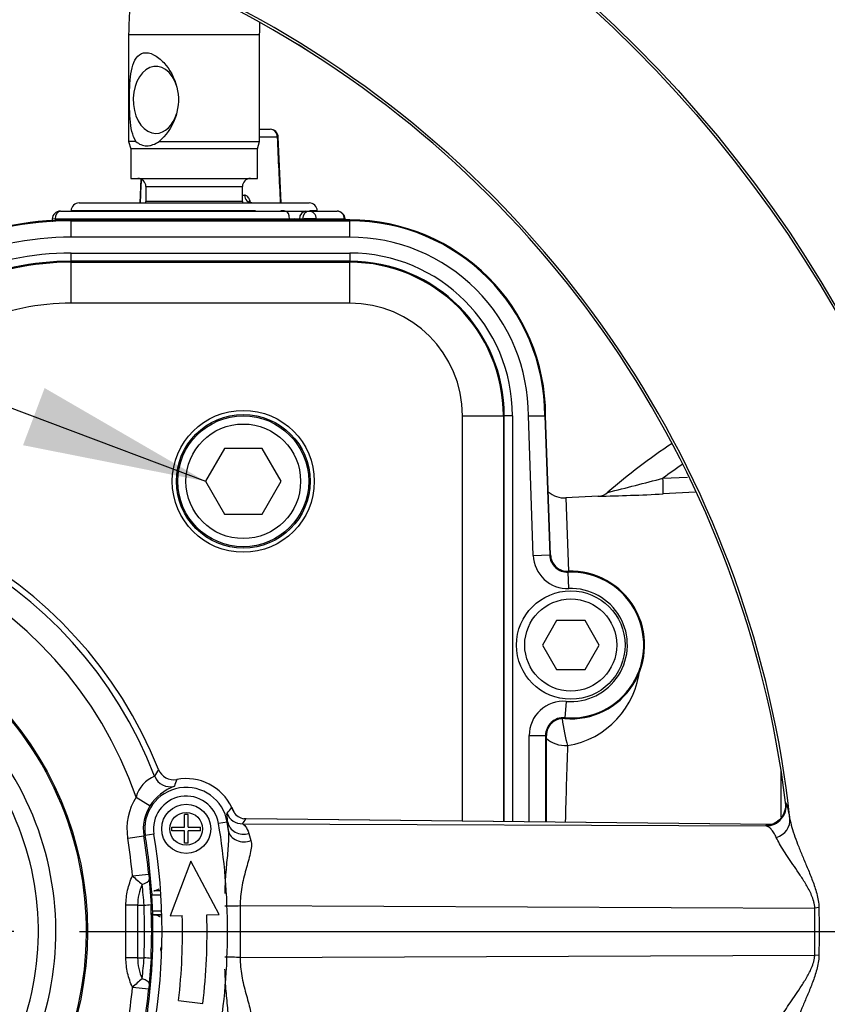
# Model space of a CAD drawing. Units: millimetres. Extents: x 0 to 594, y 0 to 420.
# Drawn here: x 131 to 151, y 336 to 360 of the extents above; entities that cross this region are included whole.
import ezdxf
from ezdxf.enums import TextEntityAlignment as Align
from ezdxf.lldxf.tags import DXFTag

# ---------------------------------------------------------------- set-up
doc = ezdxf.new("R2010")
doc.units = ezdxf.units.MM
for name, color, linetype in [('Default', 7, 'Continuous'), ('II1-01-STD', 7, 'Continuous'), ('II1-04CAP-STD', 7, 'Continuous'), ('II1-04THW-STD', 7, 'Continuous'), ('TSH-1', 7, 'Continuous')]:
    doc.layers.add(name, color=color, linetype=linetype)
doc.styles.add('SEACAD_Arial', font='arial.ttf')
tags = doc.linetypes.add('CENTER2', pattern=[28.575, 19.05, -3.175, 3.175, -3.175]).pattern_tags.tags
tags[10:11] = [DXFTag(74, 4), DXFTag(75, 0), DXFTag(340, '0'), DXFTag(46, 0.0), DXFTag(50, 0.0), DXFTag(44, 0.0), DXFTag(45, 0.0)]
tags[8:9] = [DXFTag(74, 4), DXFTag(75, 0), DXFTag(340, '0'), DXFTag(46, 0.0), DXFTag(50, 0.0), DXFTag(44, 0.0), DXFTag(45, 0.0)]
tags[6:7] = [DXFTag(74, 4), DXFTag(75, 0), DXFTag(340, '0'), DXFTag(46, 0.0), DXFTag(50, 0.0), DXFTag(44, 0.0), DXFTag(45, 0.0)]
tags[4:5] = [DXFTag(74, 4), DXFTag(75, 0), DXFTag(340, '0'), DXFTag(46, 0.0), DXFTag(50, 0.0), DXFTag(44, 0.0), DXFTag(45, 0.0)]
doc.dimstyles.new('ISO-InstDr', dxfattribs={"dimtxt": 3.2, "dimasz": 4.48, "dimexe": 1.6, "dimexo": 1.6, "dimgap": 0.8, "dimtad": 1, "dimdec": 0, "dimlfac": 5, "dimzin": 0, "dimdsep": 46, "dimtxsty": 'SEACAD_Arial', "dimblk1": '_SE_FILLED', "dimblk2": '_SE_FILLED', "dimsah": 1, "dimcen": 1.6, "dimadec": 0, "dimazin": 0, "dimtfac": 0.5, "dimtofl": 0, "dimtmove": 0, "dimatfit": 3, "dimfxl": 1, "dimtzin": 0, "dimarcsym": 0})

# ---------------------------------------------------------------- blocks, each defined once
blk = doc.blocks.new('SEANNOT_GROUP84')
at = {"layer": 'Default', "color": 7, "linetype": 'CENTER2'}
for p, q in [((124.709, 346.015), (124.709, 347.961)), ((124.709, 344.415), (124.709, 331.615)), ((116.709, 338.015), (114.763, 338.015)), ((131.109, 338.015), (118.309, 338.015)), ((132.709, 338.015), (134.656, 338.015)), ((124.709, 330.015), (124.709, 328.068))]:
    blk.add_line(p, q, dxfattribs=at)
blk = doc.blocks.new('SEANNOT_GROUP87')
at = {"layer": 'Default', "linetype": 'Continuous'}
blk.add_hatch(color=7, dxfattribs=at).paths.add_polyline_path([(131.33, 349.897), (135.785, 349.015), (131.857, 351.294)])
at = {"layer": 'Default', "color": 7, "linetype": 'Continuous'}
blk.add_lwpolyline([(76.568, 371.346), (135.785, 349.015)], dxfattribs=at)
blk = doc.blocks.new('SE4')
at = {"layer": 'II1-01-STD', "color": 7, "linetype": 'Continuous'}
for p, q in [((133.909, 359.935), (137.109, 359.935)), ((133.909, 359.935), (133.909, 357.321)), ((137.109, 357.321), (137.109, 359.935)), ((137.109, 357.615), (137.364, 357.615)), ((134.088, 357.321), (133.909, 357.321)), ((133.909, 357.321), (133.959, 357.135)), ((134.654, 357.321), (137.109, 357.321)), ((137.059, 357.135), (137.109, 357.321)), ((137.545, 357.422), (137.109, 357.422)), ((137.636, 355.815), (137.561, 357.424)), ((137.059, 357.135), (133.959, 357.135)), ((133.959, 357.135), (133.959, 356.415)), ((137.059, 356.415), (137.059, 357.135)), ((133.959, 356.415), (137.059, 356.415)), ((134.21, 356.398), (134.185, 355.815)), ((134.331, 356.215), (136.687, 356.215)), ((134.331, 356.215), (134.331, 355.855)), ((136.687, 355.855), (136.687, 356.215)), ((132.702, 355.815), (138.316, 355.815)), ((136.687, 355.855), (134.331, 355.855)), ((136.687, 356.008), (136.741, 356.008)), ((132.241, 355.615), (137.751, 355.615)), ((137.004, 355.622), (132.502, 355.622)), ((132.502, 355.622), (132.502, 355.615)), ((137.716, 355.622), (137.623, 355.622)), ((137.751, 355.615), (138.238, 355.615)), ((138.238, 355.615), (138.317, 355.615)), ((138.317, 355.615), (138.999, 355.615)), ((138.516, 355.622), (138.332, 355.622)), ((138.516, 355.615), (138.516, 355.622)), ((132.044, 355.425), (132.04, 355.354)), ((132.116, 355.422), (132.113, 355.361)), ((137.837, 355.422), (132.116, 355.422)), ((137.837, 355.401), (137.837, 355.422)), ((138.16, 355.422), (138.08, 355.422)), ((138.08, 355.422), (138.08, 355.401)), ((138.16, 355.401), (138.16, 355.422)), ((139.18, 355.422), (138.498, 355.422)), ((138.498, 355.422), (138.498, 355.401)), ((139.181, 355.401), (139.18, 355.422)), ((139.2, 355.401), (139.199, 355.427)), ((146.959, 349.09), (147.559, 349.12)), ((145.379, 348.65), (144.59, 348.608)), ((144.59, 348.608), (144.654, 346.822)), ((147.744, 348.748), (146.967, 348.708)), ((149.845, 340.815), (149.845, 341.954))]:
    blk.add_line(p, q, dxfattribs=at)
for centre, radius, start, end in [((137.364, 357.415), 0.2, 2.6916, 90), ((134.131, 356.215), 0.2, 0, 90), ((136.887, 356.215), 0.2, 90, 180), ((132.702, 355.615), 0.2, 90, 178), ((134.131, 355.855), 0.2, 348.463, 0), ((136.887, 355.855), 0.2, 180, 191.537), ((138.316, 355.615), 0.2, 2, 90), ((132.241, 355.415), 0.2, 90, 177.1301), ((138.999, 355.415), 0.2, 3.5219, 90), ((137.959, 351.675), 3.749, 88.1395, 91.8605), ((156.309, 336.315), 16.4, 123.8099, 130.704), ((156.309, 336.315), 15.832, 124.0444, 126.2017), ((125.67, 429.609), 83.286, 283.85355, 284.80981), ((144.559, 349.208), 0.6, 228.3419, 273.1214), ((144.279, 400.407), 51.769, 271.2099, 272.9768), ((145.357, 349.026), 0.377, 273.3107, 312.6647), ((144.287, 344.645), 2.115, 279.2952, 354.7197), ((395.033, 334.322), 250.54, 178.11648, 178.54371)]:
    blk.add_arc(centre, radius, start, end, dxfattribs=at)
for centre, major_axis, ratio, start_param, end_param in [((134.575, 358.335), (0, -0.82), 0.675871, 1.981016, 6.283185), ((134.575, 358.335), (0, -0.82), 0.675871, 0, 1.160576), ((137.364, 357.415), (0, 0.2), 0.906308, 4.747296, 6.283185), ((137.364, 357.415), (-0.2, -0.009), 0.018166, -3.577718, -3.170842), ((137.364, 357.415), (-0.2, -0.009), 0.018166, 3.112344, 3.141593), ((136.922, 356.015), (0, -0.2), 0.906308, 4.747296, 6.283185), ((132.241, 355.415), (0, -0.2), 0.627613, 3.141593, 4.677482), ((137.751, 355.415), (0, -0.2), 0.430528, 1.605703, 3.141593), ((138.238, 355.415), (0, -0.2), 0.78736, 3.141593, 4.677482), ((138.317, 355.415), (0, -0.2), 0.78736, 3.141593, 4.677482), ((138.317, 355.415), (0, -0.2), 0.903298, 1.605703, 3.141593), ((138.999, 355.415), (0, -0.2), 0.903298, 1.605703, 3.141593), ((132.241, 355.415), (0.2, -0.01), 0.004436, 2.250023, 3.155255), ((138.317, 355.415), (0.2, 0.001), 0.065845, 0.444143, 2.476086), ((138.999, 355.415), (-0.2, -0.012), 0.048044, 2.697934, 3.141593), ((146.946, 349.107), (0.02, -0.399), 0.028748, 0.051668, 1.527031), ((144.597, 342.963), (0.109, -0.59), 0.097613, 4.247665, 5.453629), ((144.597, 342.963), (0.6, -0.019), 0.67684, 3.793825, 4.786503)]:
    blk.add_ellipse(centre, major_axis=major_axis, ratio=ratio, start_param=start_param, end_param=end_param, dxfattribs=at)
for points, knots in [([(134.078, 361.64), (134.059, 361.543), (133.998, 361.209), (133.926, 360.629), (133.914, 360.19), (133.909, 359.935)], [0.8540733, 0.8540733, 0.8540733, 0.8540733, 0.8793469, 0.9408365, 1, 1, 1, 1]), ([(137.109, 359.935), (137.11, 360.03), (137.112, 360.12), (137.116, 360.213), (137.117, 360.223)], [0, 0, 0, 0, 0.03615835, 0.04017091, 0.04017091, 0.04017091, 0.04017091]), ([(134.088, 357.321), (133.998, 357.455), (133.963, 357.653), (133.927, 358.087), (133.925, 358.33), (133.939, 358.79), (133.957, 359.011), (134.067, 359.356), (134.17, 359.487), (134.411, 359.487), (134.499, 359.454), (134.668, 359.344), (134.749, 359.268), (134.961, 359.006), (135.064, 358.787), (135.146, 358.329), (135.121, 358.087), (134.955, 357.651), (134.819, 357.454), (134.654, 357.321)], [0, 0, 0, 0, 0.125, 0.125, 0.25, 0.25, 0.375, 0.375, 0.5, 0.5, 0.5625, 0.5625, 0.625, 0.625, 0.75, 0.75, 0.875, 0.875, 1, 1, 1, 1]), ([(134.088, 357.321), (134.126, 357.286), (134.166, 357.259), (134.254, 357.222), (134.302, 357.212), (134.376, 357.212), (134.401, 357.214), (134.451, 357.224), (134.477, 357.231), (134.554, 357.259), (134.604, 357.286), (134.654, 357.321)], [0, 0, 0, 0, 0.25, 0.25, 0.5, 0.5, 0.625, 0.625, 0.75, 0.75, 1, 1, 1, 1]), ([(136.89, 355.822), (136.889, 355.827), (136.887, 355.833), (136.878, 355.859), (136.871, 355.878), (136.854, 355.914), (136.845, 355.93), (136.826, 355.958), (136.816, 355.969), (136.795, 355.988), (136.785, 355.996), (136.763, 356.005), (136.752, 356.008), (136.741, 356.008)], [0.3440998, 0.3440998, 0.3440998, 0.3440998, 0.375, 0.375, 0.5, 0.5, 0.625, 0.625, 0.75, 0.75, 0.875, 0.875, 1, 1, 1, 1]), ([(136.92, 355.817), (136.916, 355.816), (136.894, 355.813), (136.86, 355.83), (136.85, 355.84), (136.849, 355.841), (136.849, 355.841)], [0, 0, 0, 0, 0.0352386, 0.2184071, 0.3365058, 0.3501087, 0.3501087, 0.3501087, 0.3501087])]:
    blk.add_open_spline(points, degree=3, knots=knots, dxfattribs=at)
for points in [[(137.621, 355.815), (137.595, 356.35), (137.57, 356.886), (137.545, 357.422)], [(134.215, 356.395), (134.207, 356.201), (134.199, 356.008), (134.19, 355.815)]]:
    blk.add_open_spline(points, degree=3, dxfattribs=at)
at = {"layer": 'II1-04CAP-STD', "color": 7, "linetype": 'Continuous'}
blk.add_circle((124.709, 338.015), 8.196, dxfattribs=at)
blk.add_circle((124.709, 338.015), 8.196, dxfattribs=at)
for radius, start, end in [(8.171, 341.2407, 78.7593), (7.423, 342.4327, 77.5673), (6.996, 343.252, 76.748)]:
    blk.add_arc((124.709, 338.015), radius, start, end, dxfattribs=at)
at = {"layer": 'II1-04THW-STD', "color": 7, "linetype": 'Continuous'}
for p, q in [((132.509, 355.4), (132.509, 355.401)), ((139.309, 355.401), (132.509, 355.401)), ((139.309, 355.4), (132.509, 355.4)), ((132.509, 355.379), (132.509, 355.4)), ((132.509, 355.379), (139.309, 355.379)), ((132.509, 354.98), (132.509, 355.379)), ((139.309, 355.4), (139.309, 355.401)), ((139.309, 355.379), (139.309, 355.4)), ((139.309, 354.98), (139.309, 355.379)), ((139.309, 354.98), (132.509, 354.98)), ((132.509, 354.59), (139.309, 354.59)), ((132.509, 354.391), (132.509, 354.59)), ((139.309, 354.59), (139.309, 354.391)), ((132.509, 354.368), (132.509, 354.391)), ((139.309, 354.391), (132.509, 354.391)), ((132.509, 354.368), (139.309, 354.368)), ((132.509, 353.369), (132.509, 354.368)), ((139.309, 354.368), (139.309, 354.391)), ((139.309, 353.369), (139.309, 354.368)), ((139.309, 353.369), (132.509, 353.369)), ((142.063, 340.71), (142.063, 350.615)), ((142.063, 350.615), (143.063, 350.615)), ((143.063, 350.615), (143.085, 350.615)), ((143.063, 350.615), (143.063, 340.7)), ((143.085, 340.7), (143.085, 350.615)), ((143.285, 350.615), (143.085, 350.615)), ((143.285, 350.615), (143.285, 340.697)), ((143.793, 347.202), (143.674, 350.611)), ((144.074, 350.618), (144.193, 347.216)), ((144.074, 350.618), (144.095, 350.618)), ((144.214, 347.216), (144.095, 350.618)), ((144.214, 347.216), (144.095, 350.618)), ((136.247, 349.815), (135.785, 349.015)), ((137.171, 349.815), (136.247, 349.815)), ((137.633, 349.015), (137.171, 349.815)), ((135.785, 349.015), (136.247, 348.215)), ((137.171, 348.215), (137.633, 349.015)), ((136.247, 348.215), (137.171, 348.215)), ((143.793, 347.202), (144.193, 347.216)), ((144.193, 347.216), (144.214, 347.216)), ((144.214, 347.216), (144.214, 347.216)), ((144.644, 346.796), (144.643, 346.817)), ((144.658, 346.396), (144.644, 346.796)), ((144.363, 345.615), (144.016, 345.015)), ((145.056, 345.615), (144.363, 345.615)), ((145.402, 345.015), (145.056, 345.615)), ((144.016, 345.015), (144.363, 344.415)), ((145.056, 344.415), (145.402, 345.015)), ((144.363, 344.415), (145.056, 344.415)), ((144.595, 343.637), (144.562, 343.239)), ((144.562, 343.239), (144.561, 343.218)), ((143.691, 340.693), (143.691, 342.805)), ((143.691, 342.805), (144.091, 342.805)), ((144.091, 342.805), (144.091, 340.689)), ((144.091, 342.805), (144.112, 342.805)), ((144.112, 340.689), (144.112, 342.805)), ((144.112, 342.805), (144.112, 342.805)), ((144.112, 340.689), (144.112, 342.805)), ((134.093, 341.3), (134.431, 341.086)), ((149.956, 341.167), (149.969, 341.155)), ((136.434, 341.034), (136.43, 341.042)), ((136.456, 340.982), (136.443, 341.015)), ((136.494, 340.916), (136.491, 340.921)), ((135.271, 340.568), (135.271, 340.874)), ((135.361, 340.874), (135.271, 340.874)), ((135.361, 340.568), (135.361, 340.874)), ((136.317, 340.685), (136.106, 340.651)), ((136.329, 340.687), (136.317, 340.685)), ((136.35, 340.474), (136.329, 340.687)), ((136.693, 340.646), (149.484, 340.594)), ((136.771, 340.766), (136.725, 340.77)), ((149.609, 340.63), (136.771, 340.766)), ((149.61, 340.631), (136.782, 340.766)), ((134.527, 340.397), (134.316, 340.363)), ((134.966, 340.479), (134.966, 340.568)), ((134.966, 340.568), (135.271, 340.568)), ((135.271, 340.479), (134.966, 340.479)), ((135.271, 340.174), (135.271, 340.479)), ((135.361, 340.568), (135.666, 340.568)), ((135.666, 340.479), (135.361, 340.479)), ((135.361, 340.174), (135.361, 340.479)), ((135.666, 340.479), (135.666, 340.568)), ((136.845, 340.413), (136.897, 340.237)), ((149.484, 340.594), (149.47, 340.605)), ((133.886, 340.294), (134.28, 340.357)), ((134.28, 340.357), (134.316, 340.363)), ((135.361, 340.174), (135.271, 340.174)), ((135.427, 339.736), (134.92, 338.397)), ((136.12, 338.429), (135.427, 339.736)), ((134.003, 339.378), (134.401, 339.416)), ((134.401, 339.416), (134.413, 339.287)), ((134.413, 339.287), (134.457, 338.675)), ((134.691, 339.008), (134.528, 339.008)), ((134.697, 338.904), (134.476, 338.904)), ((133.844, 337.371), (133.844, 338.658)), ((134.127, 338.658), (133.844, 338.658)), ((134.127, 338.658), (134.285, 338.658)), ((134.127, 338.658), (134.127, 337.371)), ((134.494, 338.525), (134.716, 338.525)), ((136.634, 338.648), (150.669, 338.59)), ((136.634, 338.648), (136.634, 337.382)), ((150.771, 338.599), (150.669, 338.59)), ((150.669, 337.44), (150.669, 338.59)), ((134.719, 338.425), (134.509, 338.425)), ((134.555, 338.422), (134.719, 338.422)), ((134.92, 338.397), (135.22, 338.405)), ((135.82, 338.421), (136.12, 338.429)), ((134.127, 337.371), (133.844, 337.371)), ((134.127, 337.371), (134.285, 337.372)), ((134.457, 337.354), (134.413, 336.742)), ((136.634, 337.382), (150.669, 337.44)), ((150.771, 337.431), (150.669, 337.44)), ((134.003, 336.652), (134.401, 336.614)), ((134.413, 336.742), (134.401, 336.614)), ((135.129, 336.328), (135.725, 336.26))]:
    blk.add_line(p, q, dxfattribs=at)
for centre, radius in [((124.709, 338.015), 30.557), ((124.709, 338.015), 30.557), ((124.709, 338.015), 30.498), ((136.709, 349.015), 1.734), ((136.709, 349.015), 1.633), ((136.709, 349.015), 1.6), ((136.709, 349.015), 1.4), ((144.709, 345.015), 1.325), ((144.709, 345.015), 1.125), ((135.316, 340.524), 0.6), ((135.316, 340.524), 0.4)]:
    blk.add_circle(centre, radius, dxfattribs=at)
for centre, radius, start, end in [((124.709, 338.015), 25.502, 6.2049, 113.7951), ((124.709, 338.015), 25.443, 7.1159, 112.8841), ((124.709, 338.015), 25.443, 7.1164, 112.8829), ((132.509, 347.615), 7.786, 90, 113.7247), ((132.509, 347.615), 7.765, 90, 113.7247), ((139.309, 350.615), 4.786, 0.0391, 90), ((139.309, 350.615), 4.786, 0.0392, 90), ((139.309, 350.615), 4.765, 0.0349, 90), ((132.509, 347.615), 7.365, 90, 113.7247), ((139.309, 350.615), 4.365, 359.9468, 90), ((132.509, 347.615), 6.976, 90, 113.7247), ((139.309, 350.615), 3.976, 0, 90), ((132.509, 347.615), 6.776, 90, 113.7247), ((132.509, 347.615), 6.753, 90, 113.7247), ((139.309, 350.615), 3.776, 0, 90), ((139.309, 350.615), 3.753, 0, 90), ((132.509, 347.615), 5.754, 90, 113.7247), ((139.309, 350.615), 2.754, 0, 90), ((124.709, 338.015), 10.687, 21.7446, 103.0113), ((124.709, 338.015), 10.542, 21.0903, 103.7752), ((124.709, 338.015), 9.942, 19.2973, 108.3985), ((144.628, 347.231), 0.835, 182, 272.1053), ((144.628, 347.231), 0.435, 182, 272.1053), ((144.628, 347.231), 0.414, 182, 272.1053), ((144.709, 345.015), 1.803, 265.2781, 92.1053), ((144.709, 345.015), 1.782, 265.2781, 92.1053), ((144.709, 345.015), 1.382, 265.2781, 92.1053), ((144.527, 342.805), 0.835, 85.2781, 180), ((144.527, 342.805), 0.435, 85.2781, 180), ((144.527, 342.805), 0.414, 85.2781, 180), ((139.423, 339.242), 5.511, 150.2859, 152.2526), ((135.007, 342.122), 0.399, 201.6731, 281.0164), ((134.821, 341.107), 0.754, 111.509, 165.1359), ((138.108, 340.564), 3.241, 158.9267, 161.9793), ((135.316, 340.524), 1.228, 24.9723, 100.9448), ((135.316, 340.524), 1.013, 9.1326, 189.1326), ((135.471, 340.408), 1.242, 111.007, 146.8824), ((135.316, 340.524), 1.449, 147.5905, 189.1326), ((135.316, 340.524), 0.8, 9.5, 189.5), ((149.473, 341.094), 0.5, 271.2376, 6.9918), ((148.526, 340.606), 1.544, 6.1213, 20.803), ((135.316, 340.524), 1.049, 147.5905, 189.1326), ((133.84, 343.126), 3.324, 318.0392, 321.1801), ((136.686, 341.047), 0.4, 200.9385, 271.0887), ((136.802, 341.138), 0.382, 195.8109, 211.5685), ((136.299, 340.957), 0.156, 26.8169, 29.876), ((135.826, 340.761), 0.667, 22.3873, 23.4764), ((143.23, 343.573), 7.253, 200.6485, 200.824), ((136.768, 341.11), 0.336, 200.0642, 211.6616), ((136.785, 341.128), 0.363, 211.6024, 260.3768), ((120.325, 338.015), 16, 350.5, 9.5), ((119.709, 338.015), 16.821, 8.4056, 9.1326), ((132.155, 343.704), 5.472, 326.0302, 327.5229), ((119.709, 338.015), 14.359, 5.4463, 9.1326), ((119.709, 338.015), 14.758, 5.4463, 9.1326), ((119.709, 338.015), 14.794, 3.6446, 9.1326), ((120.325, 338.015), 14.4, 350.5, 9.5), ((137.526, 343.067), 5.101, 226.3145, 229.8425), ((135.386, 338.655), 1.258, 155.9553, 179.8569), ((127.978, 338.319), 6.316, 3.0722, 7.7229), ((137.493, 339.088), 3.023, 182.5147, 183.4821), ((119.709, 338.015), 14.794, 1.9777, 3.447), ((134.259, 339.748), 1.09, 271.371, 280.4841), ((120.282, 338.015), 14.018, 357.3718, 2.6282), ((119.709, 338.015), 14.794, 350.8674, 1.7802), ((120.053, 338.015), 14.419, 357.374, 2.626), ((137.514, 338.628), 3.022, 181.943, 182.9101), ((135.87, 377.915), 39.275, 270.5729, 271.1146), ((138.21, 338.015), 12.575, 357.3387, 2.6613), ((134.586, 339.062), 0.641, 263.144, 267.2728), ((120.325, 338.015), 14.9, 353.5, 1.5), ((120.325, 338.015), 15.5, 353.5, 1.5), ((135.391, 337.376), 1.263, 180.1887, 203.9991), ((127.978, 337.711), 6.316, 352.2771, 356.9278), ((134.259, 336.282), 1.09, 79.5159, 88.629), ((135.87, 298.115), 39.275, 88.8854, 89.4271), ((137.527, 332.962), 5.102, 130.1579, 133.6852), ((119.709, 338.015), 14.359, 350.8674, 354.5537), ((119.709, 338.015), 14.758, 350.8674, 354.5537)]:
    blk.add_arc(centre, radius, start, end, dxfattribs=at)
for centre, major_axis, ratio, start_param, end_param in [((134.918, 341.952), (-0.357, 0.179), 0.998889, 0.834, 2.307593), ((149.46, 341.105), (0.327, 0.378), 0.998642, 3.875456, 5.549143), ((136.208, 340.713), (-0.285, -0.203), 0.896654, 3.140753, 3.231421), ((136.724, 340.75), (0.398, 0.037), 0.888971, 3.217872, 4.939376), ((136.778, 340.416), (-0.004, -0.35), 0.657703, 3.142017, 3.18793), ((149.565, 340.717), (0.493, 0.085), 0.87204, 4.899894, 6.211819), ((136.745, 340.532), (0.398, 0.039), 0.810205, 3.201169, 5.023908), ((134.015, 339.253), (0.398, 0.039), 0.313091, 5.271832, 6.24643), ((134.015, 336.777), (0.398, -0.039), 0.313091, 0.036755, 1.011353)]:
    blk.add_ellipse(centre, major_axis=major_axis, ratio=ratio, start_param=start_param, end_param=end_param, dxfattribs=at)
for points, knots in [([(143.674, 350.611), (143.699, 350.611), (143.725, 350.612), (143.776, 350.612), (143.801, 350.613), (143.848, 350.614), (143.871, 350.614), (143.914, 350.615), (143.934, 350.615), (143.97, 350.616), (143.987, 350.616), (144.016, 350.617), (144.029, 350.617), (144.05, 350.617), (144.058, 350.617), (144.07, 350.618), (144.073, 350.618), (144.074, 350.618)], [0, 0, 0, 0, 0.125, 0.125, 0.25, 0.25, 0.375, 0.375, 0.5, 0.5, 0.625, 0.625, 0.75, 0.75, 0.875, 0.875, 1, 1, 1, 1]), ([(136.329, 340.687), (136.325, 340.754), (136.317, 340.804), (136.308, 340.876), (136.307, 340.898), (136.312, 340.904)], [0, 0, 0, 0, 0.5, 0.5, 1, 1, 1, 1]), ([(149.935, 340.971), (149.925, 340.934), (149.905, 340.862), (149.831, 340.765), (149.746, 340.692), (149.667, 340.65), (149.609, 340.63), (149.579, 340.622), (149.565, 340.62), (149.563, 340.62), (149.563, 340.62)], [0, 0, 0, 0, 0.1058392, 0.238563, 0.3514368, 0.445016, 0.5124345, 0.5576563, 0.600737, 0.6465096, 0.6465096, 0.6465096, 0.6465096]), ([(136.693, 340.646), (136.696, 340.646), (136.698, 340.645), (136.703, 340.642), (136.705, 340.641), (136.713, 340.635), (136.719, 340.63), (136.737, 340.613), (136.75, 340.598), (136.791, 340.539), (136.822, 340.485), (136.845, 340.413)], [0, 0, 0, 0, 0.0625, 0.0625, 0.125, 0.125, 0.25, 0.25, 0.5, 0.5, 1, 1, 1, 1]), ([(150.061, 340.771), (150.072, 340.705), (150.088, 340.635), (150.129, 340.487), (150.154, 340.41), (150.21, 340.251), (150.241, 340.168), (150.309, 339.998), (150.345, 339.911), (150.42, 339.733), (150.458, 339.642), (150.537, 339.454), (150.576, 339.357), (150.652, 339.155), (150.688, 339.052), (150.731, 338.886), (150.743, 338.83), (150.762, 338.716), (150.769, 338.658), (150.771, 338.599)], [0, 0, 0, 0, 0.125, 0.125, 0.25, 0.25, 0.375, 0.375, 0.5, 0.5, 0.625, 0.625, 0.75, 0.75, 0.875, 0.875, 0.9375, 0.9375, 1, 1, 1, 1]), ([(136.263, 338.943), (136.264, 339.001), (136.266, 339.058), (136.275, 339.273), (136.287, 339.431), (136.308, 339.664), (136.315, 339.742), (136.33, 339.895), (136.337, 339.972), (136.349, 340.123), (136.354, 340.196), (136.358, 340.34), (136.358, 340.409), (136.35, 340.474)], [0.1587323, 0.1587323, 0.1587323, 0.1587323, 0.25, 0.25, 0.5, 0.5, 0.625, 0.625, 0.75, 0.75, 0.875, 0.875, 1, 1, 1, 1]), ([(149.47, 340.605), (149.468, 340.607), (149.471, 340.609), (149.487, 340.613), (149.5, 340.615), (149.528, 340.618), (149.541, 340.62), (149.554, 340.621)], [0, 0, 0, 0, 0.25, 0.25, 0.5, 0.5, 0.6514572, 0.6514572, 0.6514572, 0.6514572]), ([(149.729, 340.311), (149.709, 340.354), (149.689, 340.392), (149.647, 340.46), (149.627, 340.488), (149.586, 340.536), (149.565, 340.555), (149.525, 340.582), (149.504, 340.591), (149.484, 340.594)], [0, 0, 0, 0, 0.25, 0.25, 0.5, 0.5, 0.75, 0.75, 1, 1, 1, 1]), ([(136.897, 340.237), (136.903, 340.216), (136.906, 340.194), (136.909, 340.146), (136.909, 340.12), (136.903, 340.04), (136.893, 339.983), (136.865, 339.861), (136.848, 339.795), (136.811, 339.663), (136.791, 339.595), (136.734, 339.387), (136.697, 339.242), (136.659, 339.022), (136.649, 338.948), (136.636, 338.799), (136.633, 338.724), (136.634, 338.648)], [0, 0, 0, 0, 0.0625, 0.0625, 0.125, 0.125, 0.25, 0.25, 0.375, 0.375, 0.5, 0.5, 0.75, 0.75, 0.875, 0.875, 1, 1, 1, 1]), ([(150.669, 338.59), (150.668, 338.604), (150.667, 338.618), (150.664, 338.645), (150.662, 338.659), (150.655, 338.699), (150.649, 338.725), (150.629, 338.802), (150.611, 338.852), (150.572, 338.946), (150.55, 338.991), (150.505, 339.077), (150.481, 339.119), (150.41, 339.242), (150.361, 339.318), (150.264, 339.464), (150.216, 339.535), (150.124, 339.671), (150.078, 339.737), (149.992, 339.866), (149.952, 339.927), (149.876, 340.046), (149.841, 340.103), (149.779, 340.211), (149.752, 340.263), (149.729, 340.311)], [0, 0, 0, 0, 0.015625, 0.015625, 0.03125, 0.03125, 0.0625, 0.0625, 0.125, 0.125, 0.1875, 0.1875, 0.25, 0.25, 0.375, 0.375, 0.5, 0.5, 0.625, 0.625, 0.75, 0.75, 0.875, 0.875, 1, 1, 1, 1]), ([(133.844, 338.658), (133.844, 338.783), (133.858, 338.906), (133.898, 339.086), (133.915, 339.145), (133.954, 339.263), (133.977, 339.321), (134.003, 339.378)], [0, 0, 0, 0, 0.5, 0.5, 0.75, 0.75, 1, 1, 1, 1]), ([(134.473, 338.955), (134.473, 338.97), (134.473, 338.982), (134.475, 338.999), (134.478, 339.004), (134.482, 339.004)], [0, 0, 0, 0, 0.5, 0.5, 1, 1, 1, 1]), ([(134.528, 339.008), (134.547, 339.009), (134.571, 339.018), (134.614, 339.04), (134.632, 339.051), (134.651, 339.062)], [0, 0, 0, 0, 0.25, 0.25, 0.4216153, 0.4216153, 0.4216153, 0.4216153]), ([(134.509, 338.425), (134.505, 338.426), (134.502, 338.431), (134.498, 338.448), (134.497, 338.46), (134.496, 338.474)], [0, 0, 0, 0, 0.5, 0.5, 1, 1, 1, 1]), ([(134.687, 338.365), (134.667, 338.377), (134.647, 338.389), (134.6, 338.411), (134.576, 338.42), (134.555, 338.422)], [0.5738624, 0.5738624, 0.5738624, 0.5738624, 0.75, 0.75, 1, 1, 1, 1]), ([(134.722, 337.502), (134.714, 337.516), (134.707, 337.53), (134.699, 337.561), (134.697, 337.578), (134.701, 337.61), (134.706, 337.625), (134.713, 337.639)], [0, 0, 0, 0, 0.125, 0.125, 0.25, 0.25, 0.3720271, 0.3720271, 0.3720271, 0.3720271]), ([(134.003, 336.652), (133.952, 336.765), (133.912, 336.881), (133.858, 337.121), (133.844, 337.246), (133.844, 337.371)], [0, 0, 0, 0, 0.5, 0.5, 1, 1, 1, 1]), ([(136.634, 337.382), (136.632, 337.231), (136.646, 337.079), (136.698, 336.786), (136.734, 336.643), (136.791, 336.434), (136.811, 336.365), (136.848, 336.233), (136.865, 336.169), (136.892, 336.047), (136.903, 335.988), (136.909, 335.909), (136.909, 335.884), (136.906, 335.836), (136.903, 335.813), (136.897, 335.792)], [0, 0, 0, 0, 0.25, 0.25, 0.5, 0.5, 0.625, 0.625, 0.75, 0.75, 0.875, 0.875, 0.9375, 0.9375, 1, 1, 1, 1]), ([(149.729, 335.719), (149.752, 335.767), (149.779, 335.819), (149.842, 335.928), (149.877, 335.985), (149.953, 336.103), (149.993, 336.165), (150.078, 336.292), (150.123, 336.357), (150.215, 336.493), (150.263, 336.564), (150.36, 336.711), (150.409, 336.788), (150.481, 336.909), (150.504, 336.95), (150.549, 337.036), (150.571, 337.081), (150.61, 337.176), (150.628, 337.225), (150.649, 337.303), (150.655, 337.329), (150.664, 337.384), (150.667, 337.412), (150.669, 337.44)], [0, 0, 0, 0, 0.125, 0.125, 0.25, 0.25, 0.375, 0.375, 0.5, 0.5, 0.625, 0.625, 0.75, 0.75, 0.8125, 0.8125, 0.875, 0.875, 0.9375, 0.9375, 0.96875, 0.96875, 1, 1, 1, 1]), ([(150.771, 337.431), (150.766, 337.312), (150.745, 337.198), (150.702, 337.033), (150.686, 336.979), (150.651, 336.874), (150.633, 336.823), (150.577, 336.673), (150.537, 336.577), (150.458, 336.388), (150.419, 336.296), (150.307, 336.029), (150.239, 335.861), (150.155, 335.622), (150.13, 335.545), (150.088, 335.396), (150.072, 335.325), (150.061, 335.258)], [0, 0, 0, 0, 0.125, 0.125, 0.1875, 0.1875, 0.25, 0.25, 0.375, 0.375, 0.5, 0.5, 0.75, 0.75, 0.875, 0.875, 1, 1, 1, 1]), ([(136.35, 335.556), (136.358, 335.62), (136.358, 335.689), (136.354, 335.832), (136.349, 335.907), (136.331, 336.132), (136.315, 336.287), (136.287, 336.599), (136.275, 336.756), (136.266, 336.973), (136.264, 337.033), (136.262, 337.093)], [0, 0, 0, 0, 0.125, 0.125, 0.25, 0.25, 0.5, 0.5, 0.75, 0.75, 0.8448541, 0.8448541, 0.8448541, 0.8448541])]:
    blk.add_open_spline(points, degree=3, knots=knots, dxfattribs=at)
for points in [[(149.951, 341.167), (149.962, 341.071), (149.957, 341.005), (149.935, 340.971)], [(136.458, 340.979), (136.455, 340.986), (136.452, 340.992), (136.45, 340.997)]]:
    blk.add_open_spline(points, degree=3, dxfattribs=at)
blk = doc.blocks.new('DMBLK5')
at = {"layer": 'Default', "linetype": 'Continuous'}
for points in [[(270.38, 342.495), (268.887, 342.495), (269.634, 338.015)], [(270.38, 325.335), (269.634, 329.815), (268.887, 325.335)]]:
    blk.add_hatch(color=7, dxfattribs=at).paths.add_polyline_path(points)
at = {"layer": 'Default', "color": 7, "linetype": 'Continuous'}
for p, q in [((269.634, 346.975), (269.634, 338.015)), ((133.305, 338.015), (271.234, 338.015)), ((212.352, 329.815), (271.234, 329.815)), ((269.634, 329.815), (269.634, 306.153))]:
    blk.add_line(p, q, dxfattribs=at)
at = {"layer": 'Default', "color": 7, "linetype": 'Continuous', "style": 'SEACAD_Arial'}
for s, p in [(')', (265.634, 322.299)), ('1.61"', (265.634, 310.334)), ('41', (261.794, 310.334)), ('(', (265.634, 307.273))]:
    blk.add_text(s, height=3.2, rotation=90, dxfattribs=at).set_placement(p, align=Align.TOP_LEFT)
blk = doc.blocks.new('_SE_FILLED')
at = {"color": 0}
blk.add_line((0, 0), (-1, 0), dxfattribs=at)
blk.add_solid([(0, 0), (-1, -0.1665), (-1, 0.1665), (0, 0)], dxfattribs=at)
blk = doc.blocks.new('DMBLK9')
at = {"layer": 'Default', "linetype": 'Continuous'}
for points in [[(129.189, 396.045), (124.709, 395.298), (129.189, 394.552)], [(199.031, 396.045), (199.031, 394.552), (203.511, 395.298)]]:
    blk.add_hatch(color=7, dxfattribs=at).paths.add_polyline_path(points)
at = {"layer": 'Default', "color": 7, "linetype": 'Continuous'}
for p, q in [((124.709, 344.82), (124.709, 396.898)), ((203.511, 359.24), (203.511, 396.898)), ((124.709, 395.298), (203.511, 395.298))]:
    blk.add_line(p, q, dxfattribs=at)
at = {"layer": 'Default', "color": 7, "linetype": 'Continuous', "style": 'SEACAD_Arial'}
for s, p in [('394', (157.675, 403.138)), ('(', (154.615, 399.298)), (')', (172.145, 399.298)), ('15.51"', (157.675, 399.298))]:
    blk.add_text(s, height=3.2, dxfattribs=at).set_placement(p, align=Align.TOP_LEFT)
blk = doc.blocks.new('DMBLK20')
at = {"layer": 'Default', "linetype": 'Continuous'}
for points in [[(270.38, 363.055), (269.634, 367.535), (268.887, 363.055)], [(270.38, 342.495), (268.887, 342.495), (269.634, 338.015)]]:
    blk.add_hatch(color=7, dxfattribs=at).paths.add_polyline_path(points)
at = {"layer": 'Default', "color": 7, "linetype": 'Continuous'}
for p, q in [((160.392, 367.535), (271.234, 367.535)), ((269.634, 367.535), (269.634, 338.015)), ((136.256, 338.015), (271.234, 338.015))]:
    blk.add_line(p, q, dxfattribs=at)
at = {"layer": 'Default', "color": 7, "linetype": 'Continuous', "style": 'SEACAD_Arial'}
for s, p in [(')', (265.634, 359.557)), ('5.81"', (265.634, 347.592)), ('148', (261.794, 347.592)), ('(', (265.634, 344.531))]:
    blk.add_text(s, height=3.2, rotation=90, dxfattribs=at).set_placement(p, align=Align.TOP_LEFT)
blk = doc.blocks.new('DMBLK30')
at = {"layer": 'Default', "linetype": 'Continuous'}
for points in [[(129.189, 386.445), (124.709, 385.698), (129.189, 384.952)], [(189.151, 386.445), (189.151, 384.952), (193.631, 385.698)]]:
    blk.add_hatch(color=7, dxfattribs=at).paths.add_polyline_path(points)
at = {"layer": 'Default', "color": 7, "linetype": 'Continuous'}
for p, q in [((124.709, 349.561), (124.709, 387.298)), ((193.631, 337.625), (193.631, 387.298)), ((193.631, 385.698), (124.709, 385.698))]:
    blk.add_line(p, q, dxfattribs=at)
at = {"layer": 'Default', "color": 7, "linetype": 'Continuous', "style": 'SEACAD_Arial'}
for s, p in [('345', (152.735, 393.538)), ('(', (149.675, 389.698)), (')', (167.205, 389.698)), ('13.57"', (152.735, 389.698))]:
    blk.add_text(s, height=3.2, dxfattribs=at).set_placement(p, align=Align.TOP_LEFT)

msp = doc.modelspace()

# ---------------------------------------------------------------- block references
at = {"layer": 'Default'}
for name in ['SEANNOT_GROUP87', 'SEANNOT_GROUP84']:
    msp.add_blockref(name, (0, 0), dxfattribs=at)
at = {"layer": 'TSH-1'}
msp.add_blockref('SE4', (0, 0), dxfattribs=at)

# ---------------------------------------------------------------- dimensions: what is measured, and where the dimension line sits
at = {"layer": 'Default', "color": 7, "linetype": 'Continuous'}
for base, p1, p2, picture, middle in [((203.511, 395.298), (124.709, 343.22), (203.511, 357.64), 'DMBLK9', (164.11, 395.298)), ((124.709, 385.698), (193.631, 336.025), (124.709, 338.015), 'DMBLK30', (159.17, 385.698))]:
    dim = msp.add_linear_dim(base=base, p1=p1, p2=p2, text='\\A1;<>', dimstyle='ISO-InstDr', override={"dimpost": '\\X'}, dxfattribs=at)
    dim.commit()
    dim.dimension.update_dxf_attribs({"geometry": picture, "text_midpoint": middle, "dimtype": 160})
for base, p1, p2, picture, middle in [((269.634, 338.015), (158.792, 367.535), (124.709, 338.015), 'DMBLK20', (269.634, 352.775)), ((157.609, 324.88), (131.705, 338.015), (157.609, 329.815), 'DMBLK5', (269.634, 324.88))]:
    dim = msp.add_linear_dim(base=base, p1=p1, p2=p2, angle=90, text='\\A1;<>', dimstyle='ISO-InstDr', override={"dimpost": '\\X'}, dxfattribs=at)
    dim.commit()
    dim.dimension.update_dxf_attribs({"geometry": picture, "text_midpoint": middle, "dimtype": 160})

doc.saveas('drawing.dxf')
